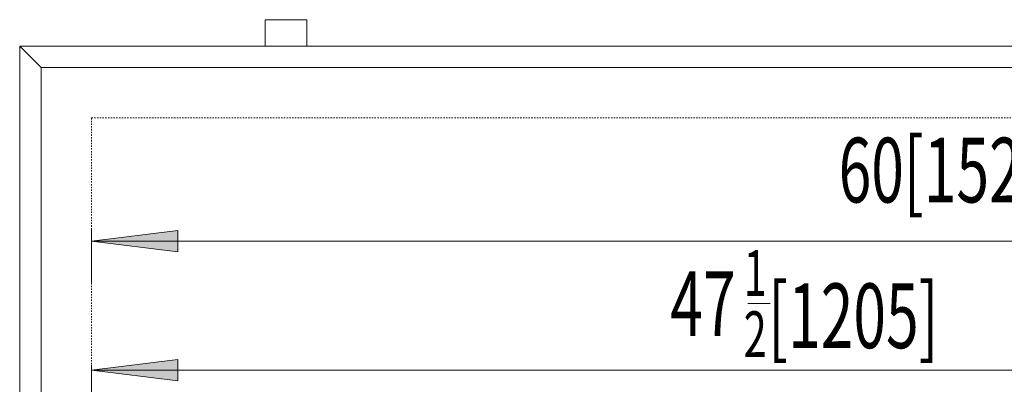
# Model space of a CAD drawing. Extents: x 27 to 287, y -260 to -56.
# Drawn here: x 27 to 98, y -82 to -56 of the extents above; entities that cross this region are included whole.
import ezdxf

# ---------------------------------------------------------------- set-up
doc = ezdxf.new("R2010")
doc.units = 0
doc.header["$MEASUREMENT"] = 0
doc.linetypes.add('AI-Linetype-66', pattern=[0.038898, 0.019449, -0.019449])
doc.linetypes.add('AI-Linetype-67', pattern=[0.038898, 0.019449, -0.019449])
doc.layers.add('Layer 1', color=7, linetype='Continuous')

# ---------------------------------------------------------------- blocks, each defined once
blk = doc.blocks.new('block 48')
at = {"layer": 'Layer 1', "color": 93, "lineweight": 18, "true_color": 0x69bd45}
blk.add_lwpolyline([(31.806, -71.665), (164.645, -71.665)], dxfattribs=at)
blk = doc.blocks.new('block 49')
at = {"layer": 'Layer 1', "true_color": 0x69bd45}
blk.add_hatch(color=93, dxfattribs=at).paths.add_polyline_path([(31.806, -71.665), (38.077, -70.881), (38.077, -72.449)])
at = {"layer": 'Layer 1', "lineweight": 0}
blk.add_lwpolyline([(31.806, -71.665), (38.077, -70.881), (38.077, -72.449), (31.806, -71.665), (31.806, -71.665)], dxfattribs=at)
blk = doc.blocks.new('block 51')
at = {"layer": 'Layer 1', "color": 93, "lineweight": 18, "true_color": 0x69bd45}
blk.add_lwpolyline([(31.806, -70.809), (31.806, -74.801)], dxfattribs=at)
blk = doc.blocks.new('block 53')
at = {"layer": 'Layer 1', "color": 2, "true_color": 0xf6eb12, "insert": (86.17, -68.848), "char_height": 4.70382, "attachment_point": 7}
blk.add_mtext('\\fMyriad Pro|b0|i0|c0|p34;\\W0.667;60[1525]', dxfattribs=at)
blk = doc.blocks.new('block 54')
at = {"layer": 'Layer 1', "color": 93, "lineweight": 18, "true_color": 0x69bd45}
blk.add_lwpolyline([(31.806, -81.039), (136.77, -81.039)], dxfattribs=at)
blk = doc.blocks.new('block 55')
at = {"layer": 'Layer 1', "true_color": 0x69bd45}
blk.add_hatch(color=93, dxfattribs=at).paths.add_polyline_path([(31.806, -81.039), (38.077, -80.255), (38.077, -81.823)])
at = {"layer": 'Layer 1', "lineweight": 0}
blk.add_lwpolyline([(31.806, -81.039), (38.077, -80.255), (38.077, -81.823), (31.806, -81.039), (31.806, -81.039)], dxfattribs=at)
blk = doc.blocks.new('block 57')
at = {"layer": 'Layer 1', "color": 93, "lineweight": 18, "true_color": 0x69bd45}
blk.add_lwpolyline([(31.806, -80.656), (31.806, -84.175)], dxfattribs=at)
blk = doc.blocks.new('block 59')
at = {"layer": 'Layer 1', "color": 2, "true_color": 0xf6eb12, "insert": (73.922, -78.559), "char_height": 4.70382, "attachment_point": 7}
blk.add_mtext('\\fMyriad Pro|b0|i0|c0|p34;\\W0.667;47', dxfattribs=at)
blk = doc.blocks.new('block 60')
at = {"layer": 'Layer 1', "color": 2, "true_color": 0xf6eb12, "insert": (79.268, -75.639), "char_height": 3.32612, "attachment_point": 7}
blk.add_mtext('\\fMyriad Pro|b0|i0|c0|p34;\\W0.667;1', dxfattribs=at)
blk = doc.blocks.new('block 61')
at = {"layer": 'Layer 1', "color": 2, "true_color": 0xf6eb12, "insert": (79.258, -80.086), "char_height": 3.32612, "attachment_point": 7}
blk.add_mtext('\\fMyriad Pro|b0|i0|c0|p34;\\W0.667;2', dxfattribs=at)
blk = doc.blocks.new('block 62')
at = {"layer": 'Layer 1', "color": 2, "lineweight": 18, "true_color": 0xf6eb12}
blk.add_lwpolyline([(79.573, -76.204), (81.18, -76.204)], dxfattribs=at)
blk = doc.blocks.new('block 63')
at = {"layer": 'Layer 1', "color": 2, "true_color": 0xf6eb12, "insert": (81.045, -79.436), "char_height": 4.70382, "attachment_point": 7}
blk.add_mtext('\\fMyriad Pro|b0|i0|c0|p34;\\W0.667;[1205]', dxfattribs=at)
blk = doc.blocks.new('block 1698')
at = {"layer": 'Layer 1', "color": 7, "lineweight": 15, "true_color": 0xffffff}
blk.add_lwpolyline([(26.579, -57.481), (26.579, -85.791)], dxfattribs=at)
blk = doc.blocks.new('block 1699')
at = {"layer": 'Layer 1', "color": 7, "lineweight": 15, "true_color": 0xffffff}
blk.add_lwpolyline([(28.147, -59.049), (28.147, -85.791)], dxfattribs=at)
blk = doc.blocks.new('block 1700')
at = {"layer": 'Layer 1', "color": 7, "lineweight": 15, "true_color": 0xffffff}
blk.add_lwpolyline([(26.579, -57.481), (28.147, -59.049)], dxfattribs=at)
blk = doc.blocks.new('block 1701')
at = {"layer": 'Layer 1', "color": 7, "lineweight": 15, "true_color": 0xffffff}
blk.add_lwpolyline([(28.147, -59.049), (168.303, -59.049)], dxfattribs=at)
blk = doc.blocks.new('block 1702')
at = {"layer": 'Layer 1', "color": 7, "lineweight": 15, "true_color": 0xffffff}
blk.add_lwpolyline([(26.579, -57.481), (169.871, -57.481)], dxfattribs=at)
blk = doc.blocks.new('block 1790')
at = {"layer": 'Layer 1', "color": 7, "lineweight": 15, "true_color": 0xffffff}
blk.add_lwpolyline([(44.436, -55.565), (44.436, -57.481)], dxfattribs=at)
blk = doc.blocks.new('block 1791')
at = {"layer": 'Layer 1', "color": 7, "lineweight": 15, "true_color": 0xffffff}
blk.add_lwpolyline([(47.485, -55.565), (44.436, -55.565)], dxfattribs=at)
blk = doc.blocks.new('block 1792')
at = {"layer": 'Layer 1', "color": 7, "lineweight": 15, "true_color": 0xffffff}
blk.add_lwpolyline([(47.485, -57.481), (47.485, -55.565)], dxfattribs=at)
blk = doc.blocks.new('block 5598')
at = {"layer": 'Layer 1', "color": 7, "linetype": 'AI-Linetype-66', "lineweight": 9, "true_color": 0xffffff}
blk.add_lwpolyline([(31.806, -62.708), (31.806, -111.488)], dxfattribs=at)
blk = doc.blocks.new('block 5599')
at = {"layer": 'Layer 1', "color": 7, "linetype": 'AI-Linetype-67', "lineweight": 9, "true_color": 0xffffff}
blk.add_lwpolyline([(31.806, -62.708), (164.645, -62.708)], dxfattribs=at)

msp = doc.modelspace()

# ---------------------------------------------------------------- block references
at = {"layer": 'Layer 1'}
for name in ['block 1790', 'block 1791', 'block 1792', 'block 1698', 'block 1700', 'block 1702', 'block 1699', 'block 1701', 'block 5598', 'block 5599', 'block 53', 'block 51', 'block 49', 'block 48', 'block 60', 'block 59', 'block 63', 'block 62', 'block 61', 'block 55', 'block 57', 'block 54']:
    msp.add_blockref(name, (0, 0), dxfattribs=at)

doc.saveas('drawing.dxf')
